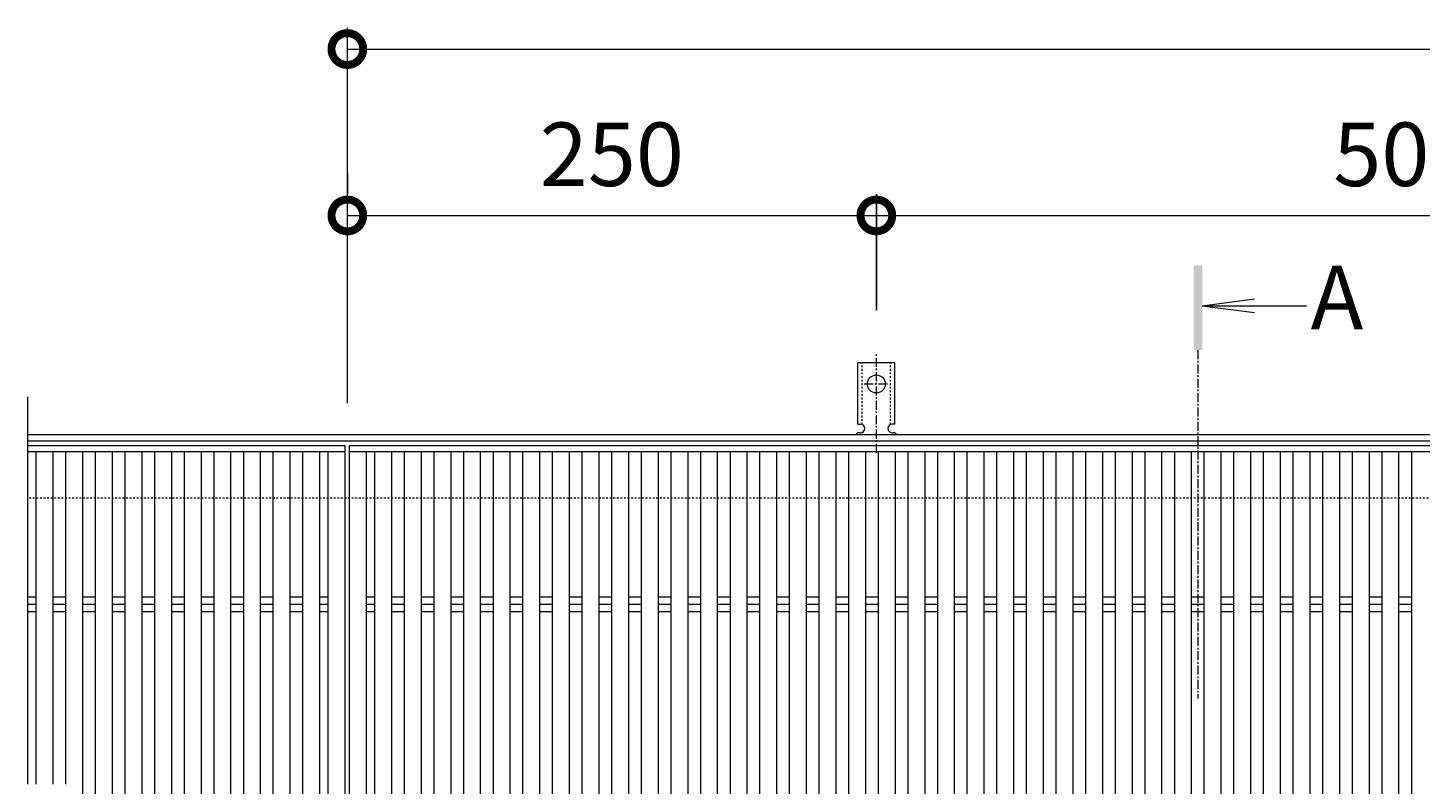
# Model space of a CAD drawing. Units: millimetres. Extents: x -1438 to -96, y -103 to 1243.
# Drawn here: x -1418 to -760, y 845 to 1203 of the extents above; entities that cross this region are included whole.
import ezdxf

# ---------------------------------------------------------------- set-up
doc = ezdxf.new("R2010")
doc.units = ezdxf.units.MM
doc.linetypes.add('中心線（短）', pattern=[6.773333, 4.233333, -0.846667, 0.846667, -0.846667])
doc.linetypes.add('点線（標準）', pattern=[1.693333, 0.846667, -0.846667])
for name, color, linetype in [('(K)アンカー', 3, 'Continuous'), ('(K)受枠', 2, 'Continuous'), ('(K)寸法', 7, 'Continuous'), ('(K)蓋', 3, 'Continuous')]:
    doc.layers.add(name, color=color, linetype=linetype)
doc.layers.add('(K)矢視', color=4, linetype='Continuous', lineweight=9)
doc.styles.add('(K)MSゴシック', font='MS Gothic.ttf')
doc.styles.add('文字_異尺度_H3.0', font='MS Gothic.ttf', dxfattribs={"height": 3})
doc.dimstyles.new('KAD-1', dxfattribs={"dimtxt": 3, "dimasz": 3, "dimexe": 1, "dimexo": 2, "dimgap": 1, "dimtad": 1, "dimdec": 1, "dimdsep": 46, "dimtxsty": '(K)MSゴシック', "dimblk": 'DOTSMALL', "dimcen": 0, "dimclrd": 7, "dimclre": 256, "dimclrt": 2, "dimadec": 1, "dimazin": 0, "dimtfac": 1, "dimtdec": 1, "dimtmove": 0, "dimatfit": 3, "dimldrblk": 'DOTSMALL', "dimfxl": 1, "dimtfill": 1, "dimlwd": 9, "dimlwe": -1, "dimarcsym": 0})

# ---------------------------------------------------------------- blocks, each defined once
blk = doc.blocks.new('_DotSmall')
at = {"color": 0, "linetype": 'ByBlock', "const_width": 0.5}
blk.add_lwpolyline([(-0.0625, 0, 1), (0.0625, 0, 1)], format="xyb", close=True, dxfattribs=at)
blk = doc.blocks.new('*D3')
at = {"layer": '(K)寸法', "transparency": 16777216}
for p, q in [((-1266.69, 1134.04), (-1266.69, 1124.04)), ((-1016.69, 1069.38), (-1016.69, 1124.04))]:
    blk.add_line(p, q, dxfattribs=at)
at = {"layer": '(K)寸法', "color": 7, "lineweight": 9, "transparency": 16777216}
blk.add_line((-1266.69, 1114.04), (-1016.69, 1114.04), dxfattribs=at)
at = {"layer": 'Defpoints', "color": 0, "transparency": 16777216}
for p in [(-1266.69, 1114.04), (-1016.69, 1114.04), (-1016.69, 1049.38)]:
    blk.add_point(p, dxfattribs=at)
at = {"layer": '(K)寸法', "color": 7, "lineweight": 9, "transparency": 16777216, "xscale": 30, "yscale": 30, "zscale": 30, "rotation": 180}
blk.add_blockref('_DotSmall', (-1266.69, 1114.04), dxfattribs=at)
at = {"layer": '(K)寸法', "color": 7, "lineweight": 9, "transparency": 16777216, "xscale": 30, "yscale": 30, "zscale": 30}
blk.add_blockref('_DotSmall', (-1016.69, 1114.04), dxfattribs=at)
at = {"layer": '(K)寸法', "color": 2, "lineweight": 9, "transparency": 16777216, "insert": (-1141.69, 1139.04), "char_height": 30, "attachment_point": 5, "style": '(K)MSゴシック', "bg_fill": 3, "box_fill_scale": 1.1, "bg_fill_color": 256, "bg_fill_true_color": 13158600, "bg_fill_transparency": 0}
blk.add_mtext('250', dxfattribs=at)
blk = doc.blocks.new('*D4')
at = {"layer": '(K)寸法', "transparency": 16777216}
for p, q in [((-1016.69, 1069.38), (-1016.69, 1124.04)), ((-516.69, 1069.38), (-516.69, 1124.04))]:
    blk.add_line(p, q, dxfattribs=at)
at = {"layer": '(K)寸法', "color": 7, "lineweight": 9, "transparency": 16777216}
blk.add_line((-1016.69, 1114.04), (-516.69, 1114.04), dxfattribs=at)
at = {"layer": 'Defpoints', "color": 0, "transparency": 16777216}
for p in [(-516.69, 1114.04), (-1016.69, 1049.38), (-516.69, 1049.38)]:
    blk.add_point(p, dxfattribs=at)
at = {"layer": '(K)寸法', "color": 7, "lineweight": 9, "transparency": 16777216, "xscale": 30, "yscale": 30, "zscale": 30, "rotation": 180}
blk.add_blockref('_DotSmall', (-1016.69, 1114.04), dxfattribs=at)
at = {"layer": '(K)寸法', "color": 7, "lineweight": 9, "transparency": 16777216, "xscale": 30, "yscale": 30, "zscale": 30}
blk.add_blockref('_DotSmall', (-516.69, 1114.04), dxfattribs=at)
at = {"layer": '(K)寸法', "color": 2, "lineweight": 9, "transparency": 16777216, "insert": (-766.69, 1139.04), "char_height": 30, "attachment_point": 5, "style": '(K)MSゴシック', "bg_fill": 3, "box_fill_scale": 1.1, "bg_fill_color": 256, "bg_fill_true_color": 13158600, "bg_fill_transparency": 0}
blk.add_mtext('500', dxfattribs=at)

msp = doc.modelspace()

# ---------------------------------------------------------------- linework, layer by layer
at = {"layer": '(K)アンカー', "color": 7, "linetype": '中心線（短）', "lineweight": 9}
for p, q in [((-1016.69, 1001.98), (-1016.69, 1049.38)), ((-1022.46, 1034.45), (-1010.91, 1034.45))]:
    msp.add_line(p, q, dxfattribs=at)
at = {"layer": '(K)アンカー', "color": 3, "linetype": 'Continuous', "lineweight": 9}
for p, q in [((-1025.44, 1015.45), (-1025.44, 1044.45)), ((-1007.94, 1044.45), (-1025.44, 1044.45)), ((-1007.94, 1015.45), (-1007.94, 1044.45)), ((-1025.44, 1015.45), (-1024.19, 1015.45)), ((-1007.94, 1015.45), (-1009.19, 1015.45)), ((-1024.69, 1011.45), (-1024.19, 1011.45)), ((-1009.19, 1011.45), (-1008.68, 1011.45))]:
    msp.add_line(p, q, dxfattribs=at)
at = {"layer": '(K)アンカー', "color": 3, "linetype": '点線（標準）', "lineweight": 9}
for p, q in [((-1023.44, 1015.3), (-1023.44, 1044.45)), ((-1009.94, 1015.3), (-1009.94, 1044.45))]:
    msp.add_line(p, q, dxfattribs=at)
at = {"layer": '(K)アンカー', "color": 3, "linetype": 'Continuous', "lineweight": 9}
msp.add_circle((-1016.69, 1034.45), 4.25, dxfattribs=at)
for centre, start, end in [((-1024.19, 1013.45), 270, 90), ((-1009.19, 1013.45), 90, 269.8667), ((-1024.69, 1009.45), 90.27596, 150.00047), ((-1008.69, 1009.45), 29.99927, 89.75836)]:
    msp.add_arc(centre, 2, start, end, dxfattribs=at)
at = {"layer": '(K)受枠', "color": 2, "linetype": 'Continuous', "lineweight": 9}
for p, q in [((-115.69, 1010.45), (-1417.69, 1010.45)), ((-115.69, 1007.45), (-1417.69, 1007.45))]:
    msp.add_line(p, q, dxfattribs=at)
at = {"layer": '(K)受枠', "color": 2, "linetype": '点線（標準）', "lineweight": 9}
msp.add_line((-115.69, 980.45), (-1417.69, 980.45), dxfattribs=at)
at = {"layer": '(K)寸法', "lineweight": 9}
msp.add_line((-1266.69, 1025.45), (-1266.69, 1202.64), dxfattribs=at)
at = {"layer": '(K)寸法', "color": 7, "lineweight": 9}
msp.add_line((-1266.69, 1192.64), (-112.69, 1192.64), dxfattribs=at)
at = {"layer": '(K)蓋', "color": 3, "linetype": 'Continuous', "lineweight": 9}
for p, q in [((-1417.69, 845.45), (-1417.69, 1028.45)), ((-1417.69, 1005.45), (-1267.69, 1005.45)), ((-1267.69, 1002.45), (-1417.69, 1002.45)), ((-1413.69, 845.45), (-1413.69, 1002.45)), ((-1405.69, 845.45), (-1405.69, 1002.45)), ((-1399.69, 845.45), (-1399.69, 1002.45)), ((-1391.69, 658.45), (-1391.69, 1002.45)), ((-1385.69, 658.45), (-1385.69, 1002.45)), ((-1377.69, 658.45), (-1377.69, 1002.45)), ((-1371.69, 658.45), (-1371.69, 1002.45)), ((-1363.69, 658.45), (-1363.69, 1002.45)), ((-1357.69, 658.45), (-1357.69, 1002.45)), ((-1349.69, 658.45), (-1349.69, 1002.45)), ((-1343.69, 658.45), (-1343.69, 1002.45)), ((-1335.69, 658.45), (-1335.69, 1002.45)), ((-1329.69, 658.45), (-1329.69, 1002.45)), ((-1321.69, 658.45), (-1321.69, 1002.45)), ((-1315.69, 658.45), (-1315.69, 1002.45)), ((-1307.69, 658.45), (-1307.69, 1002.45)), ((-1301.69, 658.45), (-1301.69, 1002.45)), ((-1293.69, 658.45), (-1293.69, 1002.45)), ((-1287.69, 658.45), (-1287.69, 1002.45)), ((-1279.69, 658.45), (-1279.69, 1002.45)), ((-1275.69, 658.45), (-1275.69, 1002.45)), ((-1267.69, 655.45), (-1267.69, 1005.45)), ((-1265.69, 1005.45), (-267.69, 1005.45)), ((-1265.69, 655.45), (-1265.69, 1005.45)), ((-267.69, 1002.45), (-1265.69, 1002.45)), ((-1257.69, 658.45), (-1257.69, 1002.45)), ((-1253.69, 658.45), (-1253.69, 1002.45)), ((-1245.69, 658.45), (-1245.69, 1002.45)), ((-1239.69, 658.45), (-1239.69, 1002.45)), ((-1231.69, 658.45), (-1231.69, 1002.45)), ((-1225.69, 658.45), (-1225.69, 1002.45)), ((-1217.69, 658.45), (-1217.69, 1002.45)), ((-1211.69, 658.45), (-1211.69, 1002.45)), ((-1203.69, 658.45), (-1203.69, 1002.45)), ((-1197.69, 658.45), (-1197.69, 1002.45)), ((-1189.69, 658.45), (-1189.69, 1002.45)), ((-1183.69, 658.45), (-1183.69, 1002.45)), ((-1175.69, 658.45), (-1175.69, 1002.45)), ((-1169.69, 658.45), (-1169.69, 1002.45)), ((-1161.69, 658.45), (-1161.69, 1002.45)), ((-1155.69, 658.45), (-1155.69, 1002.45)), ((-1147.69, 658.45), (-1147.69, 1002.45)), ((-1141.69, 658.45), (-1141.69, 1002.45)), ((-1133.69, 658.45), (-1133.69, 1002.45)), ((-1127.69, 658.45), (-1127.69, 1002.45)), ((-1119.69, 658.45), (-1119.69, 1002.45)), ((-1113.69, 658.45), (-1113.69, 1002.45)), ((-1105.69, 658.45), (-1105.69, 1002.45)), ((-1099.69, 658.45), (-1099.69, 1002.45)), ((-1091.69, 658.45), (-1091.69, 1002.45)), ((-1085.69, 658.45), (-1085.69, 1002.45)), ((-1077.69, 658.45), (-1077.69, 1002.45)), ((-1071.69, 658.45), (-1071.69, 1002.45)), ((-1063.69, 658.45), (-1063.69, 1002.45)), ((-1057.69, 658.45), (-1057.69, 1002.45)), ((-1049.69, 658.45), (-1049.69, 1002.45)), ((-1043.69, 658.45), (-1043.69, 1002.45)), ((-1035.69, 658.45), (-1035.69, 1002.45)), ((-1029.69, 658.45), (-1029.69, 1002.45)), ((-1021.69, 658.45), (-1021.69, 1002.45)), ((-1015.69, 658.45), (-1015.69, 1002.45)), ((-1007.69, 658.45), (-1007.69, 1002.45)), ((-1001.69, 658.45), (-1001.69, 1002.45)), ((-993.69, 658.45), (-993.69, 1002.45)), ((-987.69, 658.45), (-987.69, 1002.45)), ((-979.69, 658.45), (-979.69, 1002.45)), ((-973.69, 658.45), (-973.69, 1002.45)), ((-965.69, 658.45), (-965.69, 1002.45)), ((-959.69, 658.45), (-959.69, 1002.45)), ((-951.69, 658.45), (-951.69, 1002.45)), ((-945.69, 658.45), (-945.69, 1002.45)), ((-937.69, 658.45), (-937.69, 1002.45)), ((-931.69, 658.45), (-931.69, 1002.45)), ((-923.69, 658.45), (-923.69, 1002.45)), ((-917.69, 658.45), (-917.69, 1002.45)), ((-909.69, 658.45), (-909.69, 1002.45)), ((-903.69, 658.45), (-903.69, 1002.45)), ((-895.69, 658.45), (-895.69, 1002.45)), ((-889.69, 658.45), (-889.69, 1002.45)), ((-881.69, 658.45), (-881.69, 1002.45)), ((-875.69, 658.45), (-875.69, 1002.45)), ((-867.69, 658.45), (-867.69, 1002.45)), ((-861.69, 658.45), (-861.69, 1002.45)), ((-853.69, 658.45), (-853.69, 1002.45)), ((-847.69, 658.45), (-847.69, 1002.45)), ((-839.69, 658.45), (-839.69, 1002.45)), ((-833.69, 658.45), (-833.69, 1002.45)), ((-825.69, 658.45), (-825.69, 1002.45)), ((-819.69, 658.45), (-819.69, 1002.45)), ((-811.69, 658.45), (-811.69, 1002.45)), ((-805.69, 658.45), (-805.69, 1002.45)), ((-797.69, 658.45), (-797.69, 1002.45)), ((-791.69, 658.45), (-791.69, 1002.45)), ((-783.69, 658.45), (-783.69, 1002.45)), ((-777.69, 658.45), (-777.69, 1002.45)), ((-769.69, 658.45), (-769.69, 1002.45)), ((-763.69, 658.45), (-763.69, 1002.45)), ((-1417.69, 933.98), (-1413.69, 933.98)), ((-1417.69, 930.45), (-1413.69, 930.45)), ((-1405.69, 933.98), (-1399.69, 933.98)), ((-1405.69, 930.45), (-1399.69, 930.45)), ((-1391.69, 933.98), (-1385.69, 933.98)), ((-1391.69, 930.45), (-1385.69, 930.45)), ((-1377.69, 933.98), (-1371.69, 933.98)), ((-1377.69, 930.45), (-1371.69, 930.45)), ((-1363.69, 933.98), (-1357.69, 933.98)), ((-1363.69, 930.45), (-1357.69, 930.45)), ((-1349.69, 933.98), (-1343.69, 933.98)), ((-1349.69, 930.45), (-1343.69, 930.45)), ((-1335.69, 933.98), (-1329.69, 933.98)), ((-1335.69, 930.45), (-1329.69, 930.45)), ((-1321.69, 933.98), (-1315.69, 933.98)), ((-1321.69, 930.45), (-1315.69, 930.45)), ((-1307.69, 933.98), (-1301.69, 933.98)), ((-1307.69, 930.45), (-1301.69, 930.45)), ((-1293.69, 933.98), (-1287.69, 933.98)), ((-1293.69, 930.45), (-1287.69, 930.45)), ((-1279.69, 933.98), (-1275.69, 933.98)), ((-1279.69, 930.45), (-1275.69, 930.45)), ((-1257.69, 933.98), (-1253.69, 933.98)), ((-1257.69, 930.45), (-1253.69, 930.45)), ((-1245.69, 933.98), (-1239.69, 933.98)), ((-1245.69, 930.45), (-1239.69, 930.45)), ((-1231.69, 933.98), (-1225.69, 933.98)), ((-1231.69, 930.45), (-1225.69, 930.45)), ((-1217.69, 933.98), (-1211.69, 933.98)), ((-1217.69, 930.45), (-1211.69, 930.45)), ((-1203.69, 933.98), (-1197.69, 933.98)), ((-1203.69, 930.45), (-1197.69, 930.45)), ((-1189.69, 933.98), (-1183.69, 933.98)), ((-1189.69, 930.45), (-1183.69, 930.45)), ((-1175.69, 933.98), (-1169.69, 933.98)), ((-1175.69, 930.45), (-1169.69, 930.45)), ((-1161.69, 933.98), (-1155.69, 933.98)), ((-1161.69, 930.45), (-1155.69, 930.45)), ((-1147.69, 933.98), (-1141.69, 933.98)), ((-1147.69, 930.45), (-1141.69, 930.45)), ((-1133.69, 933.98), (-1127.69, 933.98)), ((-1133.69, 930.45), (-1127.69, 930.45)), ((-1119.69, 933.98), (-1113.69, 933.98)), ((-1119.69, 930.45), (-1113.69, 930.45)), ((-1105.69, 933.98), (-1099.69, 933.98)), ((-1105.69, 930.45), (-1099.69, 930.45)), ((-1091.69, 933.98), (-1085.69, 933.98)), ((-1091.69, 930.45), (-1085.69, 930.45)), ((-1077.69, 933.98), (-1071.69, 933.98)), ((-1077.69, 930.45), (-1071.69, 930.45)), ((-1063.69, 933.98), (-1057.69, 933.98)), ((-1063.69, 930.45), (-1057.69, 930.45)), ((-1049.69, 933.98), (-1043.69, 933.98)), ((-1049.69, 930.45), (-1043.69, 930.45)), ((-1035.69, 933.98), (-1029.69, 933.98)), ((-1035.69, 930.45), (-1029.69, 930.45)), ((-1021.69, 933.98), (-1015.69, 933.98)), ((-1021.69, 930.45), (-1015.69, 930.45)), ((-1007.69, 933.98), (-1001.69, 933.98)), ((-1007.69, 930.45), (-1001.69, 930.45)), ((-993.69, 933.98), (-987.69, 933.98)), ((-993.69, 930.45), (-987.69, 930.45)), ((-979.69, 933.98), (-973.69, 933.98)), ((-979.69, 930.45), (-973.69, 930.45)), ((-965.69, 933.98), (-959.69, 933.98)), ((-965.69, 930.45), (-959.69, 930.45)), ((-951.69, 933.98), (-945.69, 933.98)), ((-951.69, 930.45), (-945.69, 930.45)), ((-937.69, 933.98), (-931.69, 933.98)), ((-937.69, 930.45), (-931.69, 930.45)), ((-923.69, 933.98), (-917.69, 933.98)), ((-923.69, 930.45), (-917.69, 930.45)), ((-909.69, 933.98), (-903.69, 933.98)), ((-909.69, 930.45), (-903.69, 930.45)), ((-895.69, 933.98), (-889.69, 933.98)), ((-895.69, 930.45), (-889.69, 930.45)), ((-881.69, 933.98), (-875.69, 933.98)), ((-881.69, 930.45), (-875.69, 930.45)), ((-867.69, 933.98), (-861.69, 933.98)), ((-867.69, 930.45), (-861.69, 930.45)), ((-853.69, 933.98), (-847.69, 933.98)), ((-853.69, 930.45), (-847.69, 930.45)), ((-839.69, 933.98), (-833.69, 933.98)), ((-839.69, 930.45), (-833.69, 930.45)), ((-825.69, 933.98), (-819.69, 933.98)), ((-825.69, 930.45), (-819.69, 930.45)), ((-811.69, 933.98), (-805.69, 933.98)), ((-811.69, 930.45), (-805.69, 930.45)), ((-797.69, 933.98), (-791.69, 933.98)), ((-797.69, 930.45), (-791.69, 930.45)), ((-783.69, 933.98), (-777.69, 933.98)), ((-783.69, 930.45), (-777.69, 930.45)), ((-769.69, 933.98), (-763.69, 933.98)), ((-769.69, 930.45), (-763.69, 930.45)), ((-1417.69, 926.91), (-1413.69, 926.91)), ((-1405.69, 926.91), (-1399.69, 926.91)), ((-1391.69, 926.91), (-1385.69, 926.91)), ((-1377.69, 926.91), (-1371.69, 926.91)), ((-1363.69, 926.91), (-1357.69, 926.91)), ((-1349.69, 926.91), (-1343.69, 926.91)), ((-1335.69, 926.91), (-1329.69, 926.91)), ((-1321.69, 926.91), (-1315.69, 926.91)), ((-1307.69, 926.91), (-1301.69, 926.91)), ((-1293.69, 926.91), (-1287.69, 926.91)), ((-1279.69, 926.91), (-1275.69, 926.91)), ((-1257.69, 926.91), (-1253.69, 926.91)), ((-1245.69, 926.91), (-1239.69, 926.91)), ((-1231.69, 926.91), (-1225.69, 926.91)), ((-1217.69, 926.91), (-1211.69, 926.91)), ((-1203.69, 926.91), (-1197.69, 926.91)), ((-1189.69, 926.91), (-1183.69, 926.91)), ((-1175.69, 926.91), (-1169.69, 926.91)), ((-1161.69, 926.91), (-1155.69, 926.91)), ((-1147.69, 926.91), (-1141.69, 926.91)), ((-1133.69, 926.91), (-1127.69, 926.91)), ((-1119.69, 926.91), (-1113.69, 926.91)), ((-1105.69, 926.91), (-1099.69, 926.91)), ((-1091.69, 926.91), (-1085.69, 926.91)), ((-1077.69, 926.91), (-1071.69, 926.91)), ((-1063.69, 926.91), (-1057.69, 926.91)), ((-1049.69, 926.91), (-1043.69, 926.91)), ((-1035.69, 926.91), (-1029.69, 926.91)), ((-1021.69, 926.91), (-1015.69, 926.91)), ((-1007.69, 926.91), (-1001.69, 926.91)), ((-993.69, 926.91), (-987.69, 926.91)), ((-979.69, 926.91), (-973.69, 926.91)), ((-965.69, 926.91), (-959.69, 926.91)), ((-951.69, 926.91), (-945.69, 926.91)), ((-937.69, 926.91), (-931.69, 926.91)), ((-923.69, 926.91), (-917.69, 926.91)), ((-909.69, 926.91), (-903.69, 926.91)), ((-895.69, 926.91), (-889.69, 926.91)), ((-881.69, 926.91), (-875.69, 926.91)), ((-867.69, 926.91), (-861.69, 926.91)), ((-853.69, 926.91), (-847.69, 926.91)), ((-839.69, 926.91), (-833.69, 926.91)), ((-825.69, 926.91), (-819.69, 926.91)), ((-811.69, 926.91), (-805.69, 926.91)), ((-797.69, 926.91), (-791.69, 926.91)), ((-783.69, 926.91), (-777.69, 926.91)), ((-769.69, 926.91), (-763.69, 926.91))]:
    msp.add_line(p, q, dxfattribs=at)

# ---------------------------------------------------------------- block references
at = {"layer": '(K)寸法', "color": 7, "lineweight": 9, "xscale": 30, "yscale": 30, "zscale": 30, "rotation": 180}
msp.add_blockref('_DotSmall', (-1266.69, 1192.64), dxfattribs=at)

# ---------------------------------------------------------------- next in the draw order: dimensions: what is measured, and where the dimension line sits
at = {"layer": '(K)寸法', "lineweight": 9}
dim = msp.add_linear_dim(base=(-1016.69, 1114.04), p1=(-1266.69, 1114.04), p2=(-1016.69, 1049.38), dimstyle='KAD-1', dxfattribs=at)
dim.commit()
dim.dimension.update_dxf_attribs({"geometry": '*D3', "text_midpoint": (-1141.69, 1139.04)})

# ---------------------------------------------------------------- next in the draw order: dimensions: what is measured, and where the dimension line sits
dim = msp.add_linear_dim(base=(-516.69, 1114.04), p1=(-1016.69, 1049.38), p2=(-516.69, 1049.38), dimstyle='KAD-1', dxfattribs=at)
dim.commit()
dim.dimension.update_dxf_attribs({"geometry": '*D4', "text_midpoint": (-766.69, 1139.04)})

# ---------------------------------------------------------------- next in the draw order: linework, layer by layer
at = {"layer": '(K)矢視', "color": 4, "linetype": 'Continuous', "lineweight": 9}
for q in [(-837.9, 1074.69), (-813.44, 1071.43), (-837.9, 1068.16)]:
    msp.add_line((-862.69, 1071.43), q, dxfattribs=at)
at = {"layer": '(K)矢視', "color": 4, "linetype": '中心線（短）', "lineweight": 9}
msp.add_line((-864.69, 1050.45), (-864.69, 885.92), dxfattribs=at)
at = {"layer": '(K)矢視', "color": 4, "linetype": 'Continuous', "lineweight": 9}
msp.add_solid([(-862.69, 1050.45), (-862.69, 1090.45), (-866.69, 1050.45), (-866.69, 1090.45)], dxfattribs=at)

# ---------------------------------------------------------------- next in the draw order: texts
at = {"layer": '(K)矢視', "color": 2, "lineweight": 9, "insert": (-811.44, 1071.43), "char_height": 30, "width": 30, "attachment_point": 4, "style": '文字_異尺度_H3.0'}
msp.add_mtext('A', dxfattribs=at)

doc.saveas('drawing.dxf')
